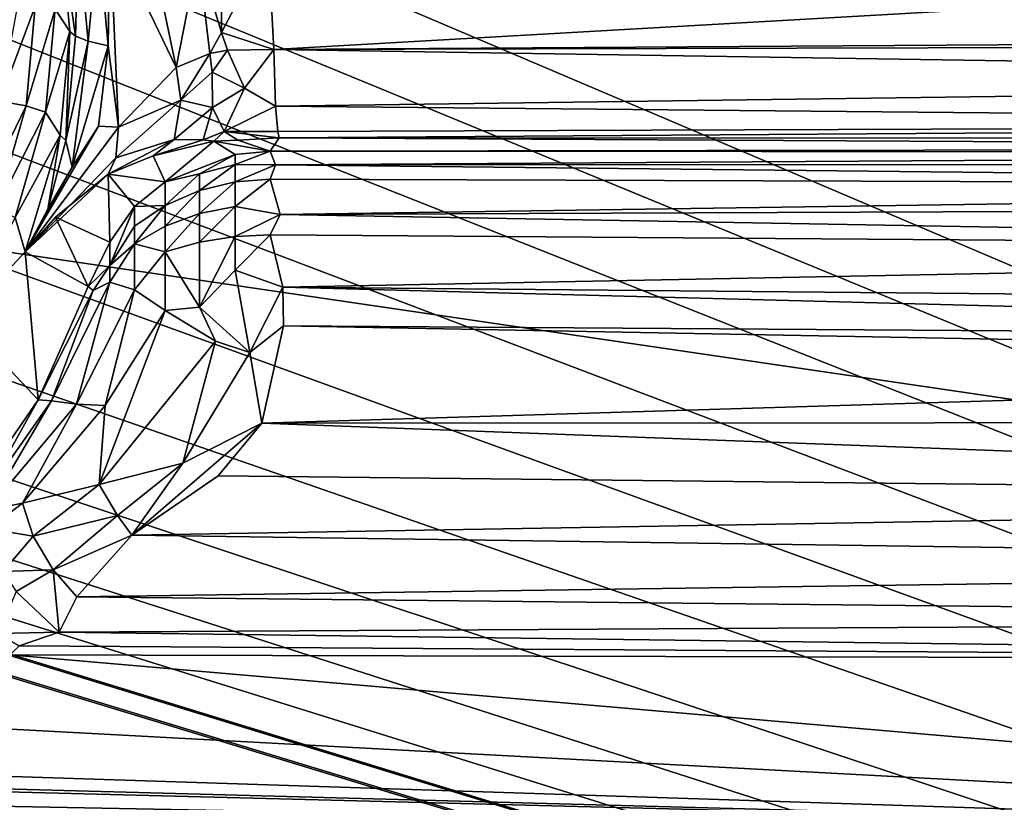
# Model space of a CAD drawing. Units: inches. Extents: x -10.4 to 10.5, y -10.1 to 10.1.
# Drawn here: x 0 to 0.4, y -4.8 to -4.5 of the extents above; entities that cross this region are included whole.
import ezdxf

# ---------------------------------------------------------------- set-up
doc = ezdxf.new("R2010")
doc.units = ezdxf.units.IN
doc.header["$MEASUREMENT"] = 0
for name, color, linetype in [('SEAT-BASEMETAL', 5, 'Continuous'), ('SEAT-SHELL', 5, 'Continuous'), ('SEAT-TYPE', 7, 'Continuous')]:
    doc.layers.add(name, color=color, linetype=linetype)
doc.styles.get("Standard").update_dxf_attribs({"font": 'arial.ttf'})

msp = doc.modelspace()

# ---------------------------------------------------------------- linework, layer by layer
at = {"layer": 'SEAT-BASEMETAL'}
for points in [[(4.48793, -4.85293, 16.8922), (-0.28567, -3.28939, 16.36764), (0, -2.99515, 16.3494)], [(4.48793, -4.85293, 16.8922), (0, -2.99515, 16.3494), (1.38595, -2.99679, 16.46242)], [(-0.28567, -3.28939, 16.36764), (1.57505, -4.85194, 16.68567), (-0.29238, -4.21791, 16.47788)], [(-0.28567, -3.28939, 16.36764), (3.75971, -4.85282, 16.84057), (1.57505, -4.85194, 16.68567)], [(3.75971, -4.85282, 16.84057), (-0.28567, -3.28939, 16.36764), (4.48793, -4.85293, 16.8922)], [(2.80838, -5.62843, 17.68275), (0.9194, -3.49911, 17.24892), (-0.03872, -4.41773, 17.31048)], [(-0.29238, -4.21791, 16.47788), (1.57505, -4.85194, 16.68567), (-0.29939, -4.85615, 16.56362)], [(2.80838, -5.62843, 17.68275), (-0.03872, -4.41773, 17.31048), (-0.03533, -4.45882, 17.31651)], [(2.80838, -5.62843, 17.68275), (-0.03533, -4.45882, 17.31651), (-0.03954, -4.49992, 17.322)], [(-0.01117, -4.49114, 17.07104), (-0.00515, -4.50035, 17.00564), (-0.00909, -4.45783, 16.99937)], [(-0.00284, -4.50233, 16.99158), (-0.00163, -4.46081, 16.97098), (-0.00909, -4.45783, 16.99937)], [(-0.00515, -4.50035, 17.00564), (-0.00284, -4.50233, 16.99158), (-0.00909, -4.45783, 16.99937)], [(0.01067, -4.50623, 16.96397), (0.01136, -4.45839, 16.95031), (0.00652, -4.46139, 16.95736)], [(0.01488, -4.53969, 16.95925), (0.01136, -4.45839, 16.95031), (0.01067, -4.50623, 16.96397)], [(0.03859, -4.51517, 16.94128), (0.01136, -4.45839, 16.95031), (0.01488, -4.53969, 16.95925)], [(0.01136, -4.45839, 16.95031), (0.03859, -4.51517, 16.94128), (0.02853, -4.46718, 16.93876)], [(-0.00163, -4.46081, 16.97098), (-0.00284, -4.50233, 16.99158), (0.00239, -4.50433, 16.97739)], [(0.00239, -4.50433, 16.97739), (0.00652, -4.46139, 16.95736), (-0.00163, -4.46081, 16.97098)], [(0.00652, -4.46139, 16.95736), (0.00239, -4.50433, 16.97739), (0.01067, -4.50623, 16.96397)], [(0.07642, -4.46424, 16.92607), (0.07871, -4.50785, 16.93218), (0.8861, -4.4616, 16.98249)], [(0.07871, -4.50785, 16.93218), (0.90794, -4.50245, 16.99091), (0.8861, -4.4616, 16.98249)], [(-0.8744, -4.46704, 17.01908), (2.89019, -5.0197, 17.36364), (-0.87989, -5.0197, 17.09656)], [(-0.8744, -4.46704, 17.01908), (2.89568, -4.46704, 17.28616), (2.89019, -5.0197, 17.36364)], [(0.02853, -4.46718, 16.93876), (0.03859, -4.51517, 16.94128), (0.04767, -4.46903, 16.93044)], [(0.05706, -4.46946, 16.92829), (0.05722, -4.50079, 16.93342), (0.07642, -4.46424, 16.92607)], [(0.07642, -4.46424, 16.92607), (0.05722, -4.50079, 16.93342), (0.07871, -4.50785, 16.93218)], [(0.04767, -4.46903, 16.93044), (0.03859, -4.51517, 16.94128), (0.05243, -4.50943, 16.93514)], [(0.04767, -4.46903, 16.93044), (0.05243, -4.50943, 16.93514), (0.05722, -4.50079, 16.93342)], [(0.04767, -4.46903, 16.93044), (0.05722, -4.50079, 16.93342), (0.05706, -4.46946, 16.92829)], [(-0.03397, -4.529, 17.08735), (-0.01933, -4.48993, 17.07963), (-0.0267, -4.4896, 17.08198)], [(-0.01933, -4.48993, 17.07963), (-0.03397, -4.529, 17.08735), (-0.02311, -4.53092, 17.08514)], [(-0.02311, -4.53092, 17.08514), (-0.01117, -4.49114, 17.07104), (-0.01933, -4.48993, 17.07963)], [(-0.01117, -4.49114, 17.07104), (-0.02311, -4.53092, 17.08514), (-0.01508, -4.53349, 17.07673)], [(-0.01508, -4.53349, 17.07673), (-0.00515, -4.50035, 17.00564), (-0.01117, -4.49114, 17.07104)], [(2.80838, -5.62843, 17.68275), (-0.03954, -4.49992, 17.322), (-0.05213, -4.54196, 17.32703)], [(-0.01508, -4.53349, 17.07673), (-0.00909, -4.54295, 17.01136), (-0.00515, -4.50035, 17.00564)], [(-0.00909, -4.54295, 17.01136), (-0.00679, -4.54517, 16.99733), (-0.00515, -4.50035, 17.00564)], [(-0.00515, -4.50035, 17.00564), (-0.00679, -4.54517, 16.99733), (-0.00284, -4.50233, 16.99158)], [(-0.00679, -4.54517, 16.99733), (0.00239, -4.50433, 16.97739), (-0.00284, -4.50233, 16.99158)], [(0.00239, -4.50433, 16.97739), (-0.00679, -4.54517, 16.99733), (-0.00421, -4.55608, 16.98609)], [(-0.00421, -4.55608, 16.98609), (0.01067, -4.50623, 16.96397), (0.00239, -4.50433, 16.97739)], [(0.05722, -4.50079, 16.93342), (0.05243, -4.50943, 16.93514), (0.05969, -4.50799, 16.93325)], [(0.07871, -4.50785, 16.93218), (0.05722, -4.50079, 16.93342), (0.05969, -4.50799, 16.93325)], [(0.07871, -4.50785, 16.93218), (0.88503, -4.50571, 16.98935), (0.90794, -4.50245, 16.99091)], [(0.00666, -4.53925, 16.97082), (0.01067, -4.50623, 16.96397), (-0.00421, -4.55608, 16.98609)], [(0.01488, -4.53969, 16.95925), (0.01067, -4.50623, 16.96397), (0.00666, -4.53925, 16.97082)], [(0.05332, -4.51705, 16.93368), (0.05969, -4.50799, 16.93325), (0.05243, -4.50943, 16.93514)], [(0.05969, -4.50799, 16.93325), (0.05332, -4.51705, 16.93368), (0.06672, -4.52372, 16.92791)], [(0.07871, -4.50785, 16.93218), (0.05969, -4.50799, 16.93325), (0.06672, -4.52372, 16.92791)], [(0.07871, -4.50785, 16.93218), (0.06672, -4.52372, 16.92791), (0.07937, -4.53114, 16.92294)], [(0.88503, -4.50571, 16.98935), (0.07871, -4.50785, 16.93218), (0.88522, -4.5202, 16.9866)], [(0.88522, -4.5202, 16.9866), (0.07871, -4.50785, 16.93218), (0.07937, -4.53114, 16.92294)], [(0.04052, -4.52857, 16.93645), (0.05243, -4.50943, 16.93514), (0.03859, -4.51517, 16.94128)], [(0.05243, -4.50943, 16.93514), (0.04052, -4.52857, 16.93645), (0.05332, -4.51705, 16.93368)], [(0.03859, -4.51517, 16.94128), (0.01488, -4.53969, 16.95925), (0.04052, -4.52857, 16.93645)], [(0.05332, -4.51705, 16.93368), (0.04052, -4.52857, 16.93645), (0.05349, -4.53161, 16.92611)], [(0.06672, -4.52372, 16.92791), (0.05332, -4.51705, 16.93368), (0.05349, -4.53161, 16.92611)], [(0.88522, -4.5202, 16.9866), (0.07937, -4.53114, 16.92294), (0.88629, -4.53866, 16.97157)], [(0.06672, -4.52372, 16.92791), (0.05349, -4.53161, 16.92611), (0.0583, -4.54148, 16.91098)], [(0.07937, -4.53114, 16.92294), (0.06672, -4.52372, 16.92791), (0.0583, -4.54148, 16.91098)], [(0.01383, -4.55237, 16.95078), (0.04052, -4.52857, 16.93645), (0.01488, -4.53969, 16.95925)], [(0.04052, -4.52857, 16.93645), (0.01383, -4.55237, 16.95078), (0.03775, -4.5448, 16.92181)], [(0.03775, -4.5448, 16.92181), (0.05349, -4.53161, 16.92611), (0.04052, -4.52857, 16.93645)], [(-0.04212, -4.56998, 17.09221), (-0.02311, -4.53092, 17.08514), (-0.03397, -4.529, 17.08735)], [(-0.02311, -4.53092, 17.08514), (-0.04212, -4.56998, 17.09221), (-0.03525, -4.57294, 17.0902)], [(-0.03525, -4.57294, 17.0902), (-0.01508, -4.53349, 17.07673), (-0.02311, -4.53092, 17.08514)], [(0.05349, -4.53161, 16.92611), (0.03775, -4.5448, 16.92181), (0.04969, -4.54498, 16.90661)], [(0.0583, -4.54148, 16.91098), (0.05349, -4.53161, 16.92611), (0.04969, -4.54498, 16.90661)], [(0.07937, -4.53114, 16.92294), (0.0583, -4.54148, 16.91098), (0.08033, -4.54153, 16.90925)], [(0.88629, -4.53866, 16.97157), (0.07937, -4.53114, 16.92294), (0.08033, -4.54153, 16.90925)], [(-0.01508, -4.53349, 17.07673), (-0.03525, -4.57294, 17.0902), (-0.02762, -4.5769, 17.08195)], [(-0.02762, -4.5769, 17.08195), (-0.00909, -4.54295, 17.01136), (-0.01508, -4.53349, 17.07673)], [(0.01488, -4.53969, 16.95925), (0.00666, -4.53925, 16.97082), (-0.02344, -4.59089, 17.0171)], [(-0.02344, -4.59089, 17.0171), (0.00666, -4.53925, 16.97082), (-0.00421, -4.55608, 16.98609)], [(0.01488, -4.53969, 16.95925), (-0.02344, -4.59089, 17.0171), (0.01383, -4.55237, 16.95078)], [(0.88629, -4.53866, 16.97157), (0.08033, -4.54153, 16.90925), (0.08088, -4.54413, 16.90154)], [(0.88629, -4.53866, 16.97157), (0.08088, -4.54413, 16.90154), (0.8873, -4.54442, 16.95723)], [(2.80838, -5.62843, 17.68275), (-0.05213, -4.54196, 17.32703), (-0.07364, -4.58241, 17.33121)], [(-0.02762, -4.5769, 17.08195), (-0.02344, -4.59089, 17.0171), (-0.00909, -4.54295, 17.01136)], [(-0.01411, -4.57337, 17.00157), (-0.00909, -4.54295, 17.01136), (-0.02344, -4.59089, 17.0171)], [(-0.01411, -4.57337, 17.00157), (-0.00679, -4.54517, 16.99733), (-0.00909, -4.54295, 17.01136)], [(0.01062, -4.55909, 16.94398), (0.03775, -4.5448, 16.92181), (0.01383, -4.55237, 16.95078)], [(0.03775, -4.5448, 16.92181), (0.01062, -4.55909, 16.94398), (0.02907, -4.55149, 16.91363)], [(0.02907, -4.55149, 16.91363), (0.04969, -4.54498, 16.90661), (0.03775, -4.5448, 16.92181)], [(0.02907, -4.55149, 16.91363), (0.05409, -4.54552, 16.8968), (0.04969, -4.54498, 16.90661)], [(0.0583, -4.54148, 16.91098), (0.04969, -4.54498, 16.90661), (0.05409, -4.54552, 16.8968)], [(0.05409, -4.54552, 16.8968), (0.064, -4.54503, 16.89405), (0.0583, -4.54148, 16.91098)], [(0.05409, -4.54552, 16.8968), (0.0772, -4.54958, 16.75796), (0.064, -4.54503, 16.89405)], [(0.08088, -4.54413, 16.90154), (0.0583, -4.54148, 16.91098), (0.064, -4.54503, 16.89405)], [(0.08033, -4.54153, 16.90925), (0.0583, -4.54148, 16.91098), (0.08088, -4.54413, 16.90154)], [(0.064, -4.54503, 16.89405), (0.0772, -4.54958, 16.75796), (0.08088, -4.54413, 16.90154)], [(0.0772, -4.54958, 16.75796), (0.88446, -4.54832, 16.82647), (0.08088, -4.54413, 16.90154)], [(0.08088, -4.54413, 16.90154), (0.88446, -4.54832, 16.82647), (0.8873, -4.54442, 16.95723)], [(-0.00421, -4.55608, 16.98609), (-0.00679, -4.54517, 16.99733), (-0.01411, -4.57337, 17.00157)], [(0.03411, -4.5622, 16.76029), (0.05409, -4.54552, 16.8968), (0.02907, -4.55149, 16.91363)], [(0.06287, -4.55088, 16.7582), (0.05409, -4.54552, 16.8968), (0.03411, -4.5622, 16.76029)], [(0.0772, -4.54958, 16.75796), (0.05409, -4.54552, 16.8968), (0.06287, -4.55088, 16.7582)], [(0.0772, -4.54958, 16.75796), (0.88551, -4.55017, 16.81151), (0.88446, -4.54832, 16.82647)], [(0.01383, -4.55237, 16.95078), (-0.02344, -4.59089, 17.0171), (0.01062, -4.55909, 16.94398)], [(0.03411, -4.5622, 16.76029), (0.02907, -4.55149, 16.91363), (0.01062, -4.55909, 16.94398)], [(0.04821, -4.55894, 16.74534), (0.06287, -4.55088, 16.7582), (0.03411, -4.5622, 16.76029)], [(0.06287, -4.55088, 16.7582), (0.04821, -4.55894, 16.74534), (0.06287, -4.55502, 16.74379)], [(0.0772, -4.54958, 16.75796), (0.06287, -4.55502, 16.74379), (0.07944, -4.55523, 16.73999)], [(0.06287, -4.55502, 16.74379), (0.0772, -4.54958, 16.75796), (0.06287, -4.55088, 16.7582)], [(0.07944, -4.55523, 16.73999), (0.88551, -4.55017, 16.81151), (0.0772, -4.54958, 16.75796)], [(0.07944, -4.55523, 16.73999), (0.89864, -4.55504, 16.80003), (0.88551, -4.55017, 16.81151)], [(-0.02344, -4.59089, 17.0171), (-0.00421, -4.55608, 16.98609), (-0.01411, -4.57337, 17.00157)], [(0.06287, -4.55502, 16.74379), (0.04821, -4.56573, 16.73222), (0.06287, -4.5622, 16.72992)], [(0.04821, -4.56573, 16.73222), (0.06287, -4.55502, 16.74379), (0.04821, -4.55894, 16.74534)], [(0.06287, -4.5622, 16.72992), (0.07944, -4.55523, 16.73999), (0.06287, -4.55502, 16.74379)], [(0.07944, -4.55523, 16.73999), (0.06287, -4.5622, 16.72992), (0.0772, -4.5611, 16.7292)], [(0.0772, -4.5611, 16.7292), (0.8876, -4.56381, 16.78172), (0.07944, -4.55523, 16.73999)], [(0.07944, -4.55523, 16.73999), (0.8876, -4.56381, 16.78172), (0.89864, -4.55504, 16.80003)], [(0.01062, -4.55909, 16.94398), (-0.02344, -4.59089, 17.0171), (-0.011, -4.57675, 16.98041)], [(0.01129, -4.58695, 16.75643), (0.01062, -4.55909, 16.94398), (-0.011, -4.57675, 16.98041)], [(0.03411, -4.5622, 16.76029), (0.01062, -4.55909, 16.94398), (0.02152, -4.57226, 16.76215)], [(0.02152, -4.57226, 16.76215), (0.01062, -4.55909, 16.94398), (0.01129, -4.58695, 16.75643)], [(0.03411, -4.5622, 16.76029), (0.03411, -4.57185, 16.73622), (0.04821, -4.55894, 16.74534)], [(0.04821, -4.55894, 16.74534), (0.03411, -4.57185, 16.73622), (0.04821, -4.56573, 16.73222)], [(0.0772, -4.5611, 16.7292), (0.06287, -4.57226, 16.71754), (0.08133, -4.57557, 16.71281)], [(0.06287, -4.57226, 16.71754), (0.0772, -4.5611, 16.7292), (0.06287, -4.5622, 16.72992)], [(0.08133, -4.57557, 16.71281), (0.8876, -4.56381, 16.78172), (0.0772, -4.5611, 16.7292)], [(0.03411, -4.5622, 16.76029), (0.02152, -4.57226, 16.76215), (0.03411, -4.57185, 16.73622)], [(0.04821, -4.57524, 16.72052), (0.06287, -4.5622, 16.72992), (0.04821, -4.56573, 16.73222)], [(0.06287, -4.5622, 16.72992), (0.04821, -4.57524, 16.72052), (0.06287, -4.57226, 16.71754)], [(0.8876, -4.56381, 16.78172), (0.08133, -4.57557, 16.71281), (0.89864, -4.57228, 16.77378)], [(0.04821, -4.56573, 16.73222), (0.03411, -4.5804, 16.72568), (0.04821, -4.57524, 16.72052)], [(0.03411, -4.5804, 16.72568), (0.04821, -4.56573, 16.73222), (0.03411, -4.57185, 16.73622)], [(0.02152, -4.57226, 16.76215), (0.01129, -4.59654, 16.74182), (0.02152, -4.5804, 16.74182)], [(0.01129, -4.59654, 16.74182), (0.02152, -4.57226, 16.76215), (0.01129, -4.58695, 16.75643)], [(0.03411, -4.57185, 16.73622), (0.02152, -4.58764, 16.73292), (0.03411, -4.5804, 16.72568)], [(0.02152, -4.5804, 16.74182), (0.03411, -4.57185, 16.73622), (0.02152, -4.57226, 16.76215)], [(0.02152, -4.58764, 16.73292), (0.03411, -4.57185, 16.73622), (0.02152, -4.5804, 16.74182)], [(0.04821, -4.58695, 16.71101), (0.06287, -4.57226, 16.71754), (0.04821, -4.57524, 16.72052)], [(0.06287, -4.57226, 16.71754), (0.04821, -4.58695, 16.71101), (0.06287, -4.58464, 16.70748)], [(0.06287, -4.58464, 16.70748), (0.08133, -4.57557, 16.71281), (0.06287, -4.57226, 16.71754)], [(0.89864, -4.57228, 16.77378), (0.08133, -4.57557, 16.71281), (0.88917, -4.58983, 16.7593)], [(-0.04936, -4.61876, 17.08631), (-0.02344, -4.59089, 17.0171), (-0.02762, -4.5769, 17.08195)], [(0.00248, -4.6052, 16.76038), (-0.011, -4.57675, 16.98041), (-0.02344, -4.59089, 17.0171)], [(0.01129, -4.58695, 16.75643), (-0.011, -4.57675, 16.98041), (0.00248, -4.6052, 16.76038)], [(0.04821, -4.57524, 16.72052), (0.03411, -4.59094, 16.71712), (0.04821, -4.58695, 16.71101)], [(0.03411, -4.59094, 16.71712), (0.04821, -4.57524, 16.72052), (0.03411, -4.5804, 16.72568)], [(0.08133, -4.57557, 16.71281), (0.06287, -4.58464, 16.70748), (0.0772, -4.58392, 16.70638)], [(0.88917, -4.58983, 16.7593), (0.08133, -4.57557, 16.71281), (0.0772, -4.58392, 16.70638)], [(0.02152, -4.5804, 16.74182), (0.01129, -4.59654, 16.74182), (0.02152, -4.58764, 16.73292)], [(0.03411, -4.5804, 16.72568), (0.02152, -4.58764, 16.73292), (0.03411, -4.59094, 16.71712)], [(2.80838, -5.62843, 17.68275), (-0.07364, -4.58241, 17.33121), (-0.10355, -4.61852, 17.33417)], [(0.06287, -4.58464, 16.70748), (0.04821, -4.61369, 16.7003), (0.06287, -4.59851, 16.7003)], [(0.04821, -4.61369, 16.7003), (0.06287, -4.58464, 16.70748), (0.04821, -4.58695, 16.71101)], [(0.06287, -4.59851, 16.7003), (0.0772, -4.58392, 16.70638), (0.06287, -4.58464, 16.70748)], [(0.0772, -4.58392, 16.70638), (0.06287, -4.59851, 16.7003), (0.08245, -4.6055, 16.69672)], [(0.88917, -4.58983, 16.7593), (0.0772, -4.58392, 16.70638), (0.08245, -4.6055, 16.69672)], [(0.01129, -4.58695, 16.75643), (0.00248, -4.6052, 16.76038), (0.01129, -4.59654, 16.74182)], [(0.01129, -4.60343, 16.73622), (0.02152, -4.60652, 16.72052), (0.02152, -4.58764, 16.73292)], [(0.01129, -4.60343, 16.73622), (0.02152, -4.58764, 16.73292), (0.01129, -4.59654, 16.74182)], [(0.02152, -4.60652, 16.72052), (0.03411, -4.59094, 16.71712), (0.02152, -4.58764, 16.73292)], [(0.04821, -4.58695, 16.71101), (0.03411, -4.59094, 16.71712), (0.04821, -4.61369, 16.7003)], [(-0.04936, -4.61876, 17.08631), (-0.01813, -4.6518, 16.76786), (-0.02344, -4.59089, 17.0171)], [(-0.02344, -4.59089, 17.0171), (-0.01813, -4.6518, 16.76786), (0.00248, -4.6052, 16.76038)], [(0.02152, -4.60652, 16.72052), (0.03411, -4.61502, 16.70748), (0.03411, -4.59094, 16.71712)], [(0.03411, -4.61502, 16.70748), (0.04821, -4.61369, 16.7003), (0.03411, -4.59094, 16.71712)], [(0.88917, -4.58983, 16.7593), (0.08245, -4.6055, 16.69672), (0.89864, -4.61295, 16.7524)], [(0.01129, -4.59654, 16.74182), (0.00248, -4.6052, 16.76038), (0.00446, -4.60687, 16.74984)], [(0.01129, -4.59654, 16.74182), (0.00446, -4.60687, 16.74984), (0.01129, -4.60343, 16.73622)], [(0.04821, -4.61369, 16.7003), (0.06891, -4.63229, 16.69416), (0.06287, -4.59851, 16.7003)], [(0.06891, -4.63229, 16.69416), (0.08245, -4.6055, 16.69672), (0.06287, -4.59851, 16.7003)], [(-0.01813, -4.6518, 16.76786), (0.00446, -4.60687, 16.74984), (0.00248, -4.6052, 16.76038)], [(-0.01264, -4.65222, 16.74849), (-0.00233, -4.65358, 16.73067), (0.01129, -4.60343, 16.73622)], [(0.00446, -4.60687, 16.74984), (-0.01264, -4.65222, 16.74849), (0.01129, -4.60343, 16.73622)], [(0.01129, -4.60343, 16.73622), (-0.00233, -4.65358, 16.73067), (0.02152, -4.60652, 16.72052)], [(0.08245, -4.6055, 16.69672), (0.06891, -4.63229, 16.69416), (0.08264, -4.62139, 16.69393)], [(0.89864, -4.62703, 16.75111), (0.08245, -4.6055, 16.69672), (0.08264, -4.62139, 16.69393)], [(0.89864, -4.61295, 16.7524), (0.08245, -4.6055, 16.69672), (0.89864, -4.62703, 16.75111)], [(-0.01813, -4.6518, 16.76786), (-0.01264, -4.65222, 16.74849), (0.00446, -4.60687, 16.74984)], [(-0.00233, -4.65358, 16.73067), (0.00944, -4.65411, 16.71838), (0.02152, -4.60652, 16.72052)], [(0.02152, -4.60652, 16.72052), (0.00944, -4.65411, 16.71838), (0.03411, -4.61502, 16.70748)], [(0.04821, -4.61369, 16.7003), (0.03411, -4.61502, 16.70748), (0.0547, -4.62766, 16.69683)], [(0.04821, -4.61369, 16.7003), (0.0547, -4.62766, 16.69683), (0.06891, -4.63229, 16.69416)], [(0.03411, -4.61502, 16.70748), (0.00693, -4.68653, 16.71085), (0.0547, -4.62766, 16.69683)], [(0.00944, -4.65411, 16.71838), (0.00693, -4.68653, 16.71085), (0.03411, -4.61502, 16.70748)], [(2.80838, -5.62843, 17.68275), (-0.10355, -4.61852, 17.33417), (-0.14022, -4.64786, 17.33571)], [(-0.04936, -4.61876, 17.08631), (-0.05163, -4.70026, 16.7654), (-0.01813, -4.6518, 16.76786)], [(0.06891, -4.63229, 16.69416), (0.07381, -4.66135, 16.69672), (0.08264, -4.62139, 16.69393)], [(0.88978, -4.63647, 16.75055), (0.08264, -4.62139, 16.69393), (0.07381, -4.66135, 16.69672)], [(0.89864, -4.62703, 16.75111), (0.08264, -4.62139, 16.69393), (0.88978, -4.63647, 16.75055)], [(0.0547, -4.62766, 16.69683), (0.00693, -4.68653, 16.71085), (0.04138, -4.67775, 16.69996)], [(0.0547, -4.62766, 16.69683), (0.04138, -4.67775, 16.69996), (0.06891, -4.63229, 16.69416)], [(0.06891, -4.63229, 16.69416), (0.04138, -4.67775, 16.69996), (0.07381, -4.66135, 16.69672)], [(0.90323, -4.66102, 16.75566), (0.88978, -4.63647, 16.75055), (0.07381, -4.66135, 16.69672)], [(2.80838, -5.62843, 17.68275), (-0.14022, -4.64786, 17.33571), (-0.18117, -4.66881, 17.33576)], [(-0.04019, -4.69121, 16.753), (-0.01813, -4.6518, 16.76786), (-0.05163, -4.70026, 16.7654)], [(-0.01264, -4.65222, 16.74849), (-0.01813, -4.6518, 16.76786), (-0.04019, -4.69121, 16.753)], [(-0.03913, -4.69718, 16.74477), (-0.01264, -4.65222, 16.74849), (-0.04019, -4.69121, 16.753)], [(-0.00233, -4.65358, 16.73067), (-0.01264, -4.65222, 16.74849), (-0.03913, -4.69718, 16.74477)], [(-0.02461, -4.6942, 16.73022), (-0.00233, -4.65358, 16.73067), (-0.03913, -4.69718, 16.74477)], [(0.00944, -4.65411, 16.71838), (-0.00233, -4.65358, 16.73067), (-0.02461, -4.6942, 16.73022)], [(0.00693, -4.68653, 16.71085), (0.00944, -4.65411, 16.71838), (-0.02461, -4.6942, 16.73022)], [(0.07381, -4.66135, 16.69672), (0.04138, -4.67775, 16.69996), (0.0204, -4.7074, 16.70987)], [(0.07381, -4.66135, 16.69672), (0.0204, -4.7074, 16.70987), (0.05585, -4.68305, 16.70022)], [(0.05585, -4.68305, 16.70022), (0.90292, -4.69231, 16.7641), (0.07381, -4.66135, 16.69672)], [(0.07381, -4.66135, 16.69672), (0.90292, -4.69231, 16.7641), (0.90323, -4.66102, 16.75566)], [(2.80838, -5.62843, 17.68275), (-0.34891, -4.66871, 17.32386), (-0.84388, -5.62843, 17.42402)], [(2.80838, -5.62843, 17.68275), (-0.30658, -4.68087, 17.32858), (-0.34891, -4.66871, 17.32386)], [(2.80838, -5.62843, 17.68275), (-0.18117, -4.66881, 17.33576), (-0.22364, -4.6809, 17.33446)], [(0.01447, -4.69931, 16.70842), (0.04138, -4.67775, 16.69996), (0.00693, -4.68653, 16.71085)], [(0.0204, -4.7074, 16.70987), (0.04138, -4.67775, 16.69996), (0.01447, -4.69931, 16.70842)], [(2.80838, -5.62843, 17.68275), (-0.26507, -4.68467, 17.33205), (-0.30658, -4.68087, 17.32858)], [(2.80838, -5.62843, 17.68275), (-0.22364, -4.6809, 17.33446), (-0.26283, -4.68466, 17.33221)], [(2.80838, -5.62843, 17.68275), (-0.26283, -4.68466, 17.33221), (-0.26507, -4.68467, 17.33205)], [(-0.02013, -4.70775, 16.72424), (0.00693, -4.68653, 16.71085), (-0.02461, -4.6942, 16.73022)], [(0.00693, -4.68653, 16.71085), (-0.02013, -4.70775, 16.72424), (0.01447, -4.69931, 16.70842)], [(0.0204, -4.7074, 16.70987), (0.90292, -4.69231, 16.7641), (0.05585, -4.68305, 16.70022)], [(-0.0386, -4.70484, 16.74007), (-0.02461, -4.6942, 16.73022), (-0.03913, -4.69718, 16.74477)], [(-0.02461, -4.6942, 16.73022), (-0.0386, -4.70484, 16.74007), (-0.02013, -4.70775, 16.72424)], [(0.0204, -4.7074, 16.70987), (0.90235, -4.71994, 16.78071), (0.90292, -4.69231, 16.7641)], [(-0.01204, -4.72168, 16.7235), (0.01447, -4.69931, 16.70842), (-0.02013, -4.70775, 16.72424)], [(0.01447, -4.69931, 16.70842), (-0.01204, -4.72168, 16.7235), (0.0204, -4.7074, 16.70987)], [(-0.03253, -4.7223, 16.73472), (-0.02013, -4.70775, 16.72424), (-0.0386, -4.70484, 16.74007)], [(-0.02013, -4.70775, 16.72424), (-0.03253, -4.7223, 16.73472), (-0.01204, -4.72168, 16.7235)], [(-0.00224, -4.73271, 16.72818), (0.0204, -4.7074, 16.70987), (-0.01204, -4.72168, 16.7235)], [(-0.00224, -4.73271, 16.72818), (0.90235, -4.71994, 16.78071), (0.0204, -4.7074, 16.70987)], [(-0.02724, -4.7306, 16.73484), (-0.01204, -4.72168, 16.7235), (-0.03253, -4.7223, 16.73472)], [(-0.0095, -4.74731, 16.74576), (-0.01204, -4.72168, 16.7235), (-0.02724, -4.7306, 16.73484)], [(-0.01204, -4.72168, 16.7235), (-0.0095, -4.74731, 16.74576), (-0.00224, -4.73271, 16.72818)], [(-0.00224, -4.73271, 16.72818), (0.90159, -4.7422, 16.80408), (0.90235, -4.71994, 16.78071)], [(-0.03456, -4.74783, 16.75409), (-0.0095, -4.74731, 16.74576), (-0.02724, -4.7306, 16.73484)], [(-0.0095, -4.74731, 16.74576), (0.90159, -4.7422, 16.80408), (-0.00224, -4.73271, 16.72818)], [(-0.0095, -4.74731, 16.74576), (0.88664, -4.75889, 16.83263), (0.90159, -4.7422, 16.80408)], [(-0.02597, -4.75287, 16.75694), (-0.0095, -4.74731, 16.74576), (-0.03456, -4.74783, 16.75409)], [(-0.02597, -4.75287, 16.75694), (0.88664, -4.75889, 16.83263), (-0.0095, -4.74731, 16.74576)], [(0.88664, -4.75889, 16.83263), (-0.02597, -4.75287, 16.75694), (-0.02967, -4.75666, 16.76572)], [(-0.0678, -4.78506, 16.8475), (0.89293, -4.83664, 17.11542), (-0.02967, -4.75666, 16.76572)], [(-0.02967, -4.75666, 16.76572), (0.89293, -4.83664, 17.11542), (0.88664, -4.75889, 16.83263)], [(-0.13413, -4.80317, 16.91085), (0.89293, -4.83664, 17.11542), (-0.0678, -4.78506, 16.8475)], [(-0.13475, -4.80892, 16.92706), (0.89293, -4.83664, 17.11542), (-0.13413, -4.80317, 16.91085)], [(-0.15631, -4.8164, 16.95862), (0.89293, -4.83664, 17.11542), (-0.14903, -4.80987, 16.93429)], [(-0.14903, -4.80987, 16.93429), (0.89293, -4.83664, 17.11542), (-0.13475, -4.80892, 16.92706)], [(-0.16087, -4.82864, 17.00803), (0.89293, -4.83664, 17.11542), (-0.15631, -4.8164, 16.95862)]]:
    msp.add_3dface(points, dxfattribs=at)
at = {"layer": 'SEAT-SHELL'}
for points in [[(2.66717, -4.1018, 17.44905), (-1.28045, -6.31381, 17.55883), (-1.25871, -4.22667, 17.18885)], [(-1.28045, -6.31381, 17.55883), (2.66717, -4.1018, 17.44905), (2.66717, -6.13304, 17.76603)], [(-1.40892, -4.16309, 17.5365), (2.5072, -6.21487, 18.12252), (2.5117, -4.15337, 17.81589)], [(2.5072, -6.21487, 18.12252), (-1.40892, -4.16309, 17.5365), (-1.40885, -6.22407, 17.88448)]]:
    msp.add_3dface(points, dxfattribs=at)

# ---------------------------------------------------------------- texts
at = {"layer": 'SEAT-TYPE', "flags": 2}
msp.add_attdef('TYPE', (-4, -5), 'SEAT', height=2, dxfattribs=at)

doc.saveas('drawing.dxf')
